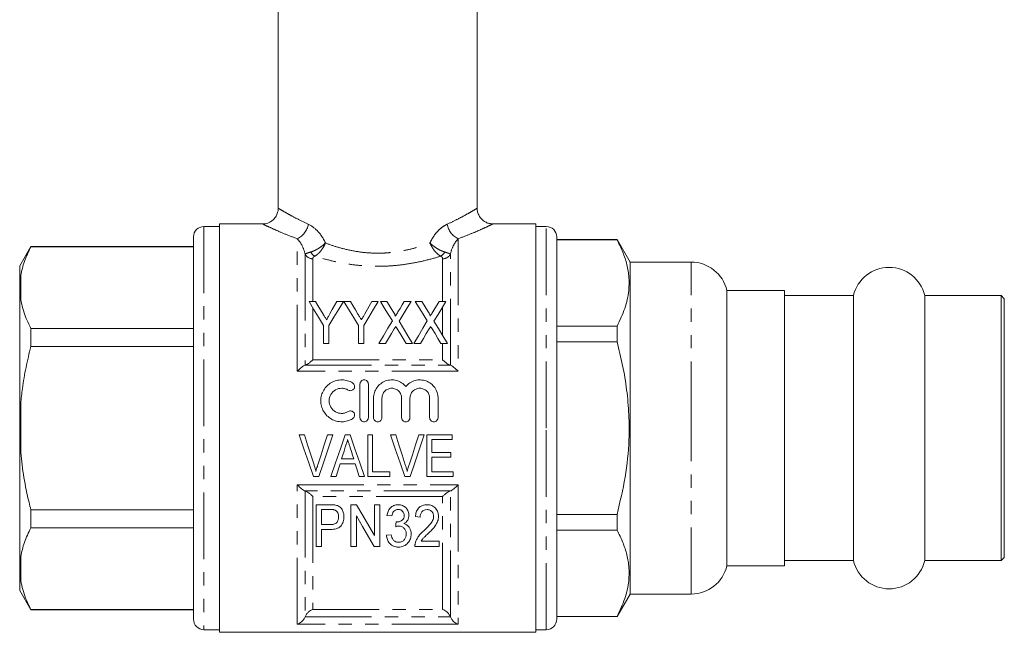
# Model space of a CAD drawing. Units: millimetres. Extents: x 156 to 251, y 91 to 278.
# Drawn here: x 157 to 251, y 161 to 220 of the extents above; entities that cross this region are included whole.
import ezdxf

# ---------------------------------------------------------------- set-up
doc = ezdxf.new("R2010")
doc.units = ezdxf.units.MM
doc.linetypes.add('PHANTOM', pattern=[12.7, 6.35, -1.27, 1.27, -1.27, 1.27, -1.27])

msp = doc.modelspace()

# ---------------------------------------------------------------- linework, layer by layer
at = {"color": 7, "linetype": 'Continuous', "lineweight": 15}
for p, q in [((181.484, 245.245), (181.484, 201.733)), ((200.484, 201.733), (200.484, 245.245)), ((175.884, 199.995), (174.384, 199.995)), ((180.005, 200.245), (175.884, 200.245)), ((175.884, 180.745), (175.884, 200.245)), ((206.084, 200.245), (201.964, 200.245)), ((206.084, 200.245), (206.084, 161.245)), ((207.084, 199.995), (206.084, 199.995)), ((173.384, 198.995), (173.384, 162.495)), ((208.084, 180.745), (208.084, 198.995)), ((213.843, 198.745), (208.084, 198.745)), ((208.084, 198.725), (213.843, 198.725)), ((215.084, 196.595), (213.843, 198.745)), ((213.843, 198.725), (213.843, 198.745)), ((157.852, 198.095), (156.784, 196.245)), ((173.384, 198.095), (157.852, 198.095)), ((157.852, 198.067), (157.852, 198.095)), ((173.384, 198.067), (157.852, 198.067)), ((220.927, 196.595), (215.084, 196.595)), ((215.084, 180.745), (215.084, 196.595)), ((156.784, 196.245), (156.784, 194.362)), ((156.784, 194.362), (156.784, 193.967)), ((156.784, 193.967), (156.884, 193.007)), ((156.784, 193.967), (156.784, 181.14)), ((229.834, 193.895), (224.334, 193.895)), ((224.334, 180.745), (224.334, 193.895)), ((229.834, 167.595), (229.834, 193.895)), ((185.036, 192.84), (184.419, 192.84)), ((187.702, 192.84), (187.085, 192.84)), ((188.37, 192.84), (187.753, 192.84)), ((190.418, 192.84), (189.751, 191.663)), ((191.035, 192.84), (190.418, 192.84)), ((191.863, 192.84), (191.24, 192.84)), ((194.163, 192.84), (193.523, 192.84)), ((195.197, 192.84), (194.573, 192.84)), ((197.496, 192.84), (196.856, 192.84)), ((236.427, 193.395), (229.834, 193.395)), ((236.427, 180.745), (236.427, 193.395)), ((250.534, 193.395), (243.242, 193.395)), ((243.242, 180.745), (243.242, 193.395)), ((250.834, 193.095), (250.534, 193.395)), ((250.534, 168.095), (250.534, 193.395)), ((250.834, 193.095), (250.834, 168.395)), ((157.852, 188.541), (157.852, 190.271)), ((157.852, 190.271), (173.384, 190.271)), ((185.804, 190.535), (185.804, 188.84)), ((186.317, 188.84), (186.317, 190.535)), ((189.137, 190.535), (189.137, 188.84)), ((189.65, 188.84), (189.65, 190.535)), ((213.843, 190.479), (208.084, 190.479)), ((213.843, 188.992), (213.843, 190.479)), ((173.384, 188.541), (157.852, 188.541)), ((185.804, 188.84), (186.317, 188.84)), ((189.137, 188.84), (189.65, 188.84)), ((191.086, 188.84), (191.726, 188.84)), ((193.694, 188.84), (194.317, 188.84)), ((194.419, 188.84), (195.06, 188.84)), ((197.027, 188.84), (197.65, 188.84)), ((208.084, 188.992), (213.843, 188.992)), ((189.288, 181.75), (189.288, 184.95)), ((190.088, 184.95), (190.088, 181.75)), ((190.588, 181.75), (190.588, 183.611)), ((191.388, 183.611), (191.388, 181.75)), ((193.266, 181.75), (193.266, 183.611)), ((194.066, 183.611), (194.066, 181.75)), ((195.944, 181.75), (195.944, 183.611)), ((196.744, 183.611), (196.744, 181.75)), ((156.784, 181.14), (156.784, 180.351)), ((175.884, 161.245), (175.884, 180.745)), ((208.084, 162.495), (208.084, 180.745)), ((215.084, 164.895), (215.084, 180.745)), ((224.334, 167.595), (224.334, 180.745)), ((236.427, 168.095), (236.427, 180.745)), ((243.242, 168.095), (243.242, 180.745)), ((156.784, 180.351), (156.884, 178.422)), ((156.784, 180.351), (156.784, 167.524)), ((183.982, 180.118), (183.478, 180.118)), ((186.692, 180.118), (186.188, 180.118)), ((188.353, 180.118), (187.869, 180.118)), ((190.495, 180.118), (190.034, 180.118)), ((190.034, 180.118), (190.034, 176.118)), ((190.495, 176.579), (190.495, 180.118)), ((192.7, 180.118), (192.196, 180.118)), ((195.41, 180.118), (194.906, 180.118)), ((198.085, 180.118), (195.675, 180.118)), ((195.675, 180.118), (195.675, 176.118)), ((196.136, 178.426), (196.136, 179.656)), ((196.136, 179.656), (198.085, 179.656)), ((198.085, 179.656), (198.085, 180.118)), ((188.687, 177.81), (187.535, 177.81)), ((197.982, 178.426), (196.136, 178.426)), ((196.136, 176.579), (196.136, 177.964)), ((196.136, 177.964), (197.982, 177.964)), ((197.982, 177.964), (197.982, 178.426)), ((187.392, 177.349), (188.829, 177.349)), ((184.854, 176.118), (185.369, 176.118)), ((186.515, 176.118), (187.008, 176.118)), ((189.213, 176.118), (189.706, 176.118)), ((190.034, 176.118), (192.136, 176.118)), ((192.136, 176.579), (190.495, 176.579)), ((192.136, 176.118), (192.136, 176.579)), ((193.572, 176.118), (194.087, 176.118)), ((195.675, 176.118), (198.188, 176.118)), ((198.188, 176.579), (196.136, 176.579)), ((198.188, 176.118), (198.188, 176.579)), ((186.413, 173.43), (185.095, 173.43)), ((185.095, 173.43), (185.095, 169.43)), ((188.97, 173.43), (188.429, 173.43)), ((188.429, 173.43), (188.429, 169.43)), ((190.685, 173.43), (190.685, 170.477)), ((191.198, 173.43), (190.685, 173.43)), ((191.198, 169.43), (191.198, 173.43)), ((157.852, 171.22), (157.852, 172.95)), ((157.852, 172.95), (173.384, 172.95)), ((185.608, 172.968), (186.457, 172.968)), ((185.608, 171.532), (185.608, 172.968)), ((188.941, 169.43), (188.941, 172.383)), ((191.864, 172.404), (192.326, 172.353)), ((194.582, 172.302), (195.044, 172.25)), ((213.843, 172.499), (208.084, 172.499)), ((213.843, 171.012), (213.843, 172.499)), ((173.384, 171.22), (157.852, 171.22)), ((186.466, 171.532), (185.608, 171.532)), ((185.608, 171.071), (186.484, 171.071)), ((185.608, 169.43), (185.608, 171.071)), ((192.275, 170.558), (191.813, 170.507)), ((208.084, 171.012), (213.843, 171.012)), ((185.095, 169.43), (185.608, 169.43)), ((188.429, 169.43), (188.941, 169.43)), ((190.656, 169.43), (191.198, 169.43)), ((194.531, 169.43), (196.839, 169.43)), ((196.839, 169.943), (195.127, 169.943)), ((196.839, 169.43), (196.839, 169.943)), ((250.534, 168.095), (250.834, 168.395)), ((156.784, 167.524), (156.784, 167.129)), ((224.334, 167.595), (229.834, 167.595)), ((229.834, 168.095), (236.427, 168.095)), ((243.242, 168.095), (250.534, 168.095)), ((156.784, 167.129), (156.884, 166.16)), ((156.784, 167.129), (156.784, 165.245)), ((156.784, 165.245), (157.852, 163.395)), ((213.843, 162.745), (215.084, 164.895)), ((215.084, 164.895), (220.927, 164.895)), ((157.852, 163.424), (173.384, 163.424)), ((157.852, 163.395), (157.852, 163.424)), ((157.852, 163.395), (173.384, 163.395)), ((213.843, 162.766), (208.084, 162.766)), ((208.084, 162.745), (213.843, 162.745)), ((213.843, 162.745), (213.843, 162.766)), ((174.384, 161.495), (175.884, 161.495)), ((175.884, 161.245), (206.084, 161.245)), ((206.084, 161.495), (207.084, 161.495))]:
    msp.add_line(p, q, dxfattribs=at)
at = {"color": 8, "linetype": 'PHANTOM', "lineweight": 0}
for p, q in [((174.384, 199.995), (174.384, 161.495)), ((207.084, 180.745), (207.084, 199.995)), ((183.301, 186.171), (183.301, 198.824)), ((198.668, 198.824), (198.668, 186.171)), ((184.043, 197.357), (184.043, 186.746)), ((184.784, 196.919), (184.784, 192.84)), ((197.184, 192.84), (197.184, 196.919)), ((197.926, 186.746), (197.926, 197.357)), ((220.927, 180.745), (220.927, 196.595)), ((156.884, 195.331), (156.884, 193.007)), ((184.784, 192.232), (184.784, 187.264)), ((197.184, 189.599), (197.184, 192.327)), ((197.184, 187.264), (197.184, 188.84)), ((184.784, 187.264), (197.184, 187.264)), ((184.049, 186.747), (197.92, 186.747)), ((198.668, 186.171), (183.301, 186.171)), ((156.884, 183.069), (156.884, 178.422)), ((207.084, 161.495), (207.084, 180.745)), ((220.927, 164.895), (220.927, 180.745)), ((183.301, 175.32), (198.668, 175.32)), ((183.301, 162.016), (183.301, 175.32)), ((198.668, 175.32), (198.668, 162.016)), ((184.043, 174.745), (184.043, 162.718)), ((197.92, 174.744), (184.049, 174.744)), ((197.184, 174.227), (184.784, 174.227)), ((184.784, 174.227), (184.784, 163.432)), ((197.184, 163.432), (197.184, 174.227)), ((197.926, 162.718), (197.926, 174.745)), ((156.884, 168.484), (156.884, 166.16)), ((184.049, 162.734), (197.92, 162.734)), ((184.784, 163.432), (197.184, 163.432)), ((198.668, 162.016), (183.301, 162.016))]:
    msp.add_line(p, q, dxfattribs=at)
at = {"color": 7, "linetype": 'Continuous', "lineweight": 15, "flags": 128}
for points in [[(184.419, 192.84), (184.863, 192.101), (185.325, 191.332), (185.804, 190.535)], [(185.758, 191.639), (185.513, 192.048), (185.272, 192.448), (185.036, 192.84)], [(186.317, 190.535), (186.796, 191.332), (187.258, 192.101), (187.702, 192.84)], [(187.085, 192.84), (186.867, 192.456), (186.645, 192.063), (186.418, 191.663)], [(187.753, 192.84), (188.197, 192.101), (188.659, 191.332), (189.137, 190.535)], [(189.092, 191.639), (188.846, 192.048), (188.605, 192.448), (188.37, 192.84)], [(189.65, 190.535), (190.129, 191.332), (190.591, 192.101), (191.035, 192.84)], [(191.24, 192.84), (191.609, 192.238), (191.991, 191.615), (192.385, 190.973)], [(192.5, 191.801), (192.283, 192.154), (192.071, 192.5), (191.863, 192.84)], [(193.523, 192.84), (193.323, 192.511), (193.119, 192.176), (192.911, 191.835)], [(193.017, 190.958), (193.411, 191.606), (193.794, 192.233), (194.163, 192.84)], [(194.573, 192.84), (194.943, 192.238), (195.325, 191.615), (195.718, 190.973)], [(195.833, 191.801), (195.617, 192.154), (195.405, 192.5), (195.197, 192.84)], [(196.856, 192.84), (196.656, 192.511), (196.452, 192.176), (196.244, 191.835)], [(196.351, 190.958), (196.745, 191.606), (197.127, 192.233), (197.496, 192.84)], [(192.385, 190.973), (191.963, 190.28), (191.53, 189.569), (191.086, 188.84)], [(194.317, 188.84), (193.873, 189.564), (193.439, 190.27), (193.017, 190.958)], [(195.718, 190.973), (195.297, 190.28), (194.863, 189.569), (194.419, 188.84)], [(197.65, 188.84), (197.206, 189.564), (196.773, 190.27), (196.351, 190.958)], [(191.726, 188.84), (192.011, 189.307), (192.292, 189.768), (192.569, 190.221)], [(192.844, 190.224), (193.123, 189.77), (193.406, 189.308), (193.694, 188.84)], [(195.06, 188.84), (195.345, 189.307), (195.625, 189.768), (195.902, 190.221)], [(196.178, 190.224), (196.456, 189.77), (196.739, 189.308), (197.027, 188.84)], [(183.478, 180.118), (183.941, 178.773), (184.4, 177.437), (184.854, 176.118)], [(184.9, 177.251), (184.596, 178.201), (184.29, 179.158), (183.982, 180.118)], [(186.188, 180.118), (185.88, 179.158), (185.573, 178.201), (185.269, 177.251)], [(185.369, 176.118), (185.806, 177.437), (186.247, 178.773), (186.692, 180.118)], [(187.869, 180.118), (187.414, 178.773), (186.962, 177.437), (186.515, 176.118)], [(189.706, 176.118), (189.26, 177.437), (188.808, 178.773), (188.353, 180.118)], [(192.196, 180.118), (192.659, 178.773), (193.118, 177.437), (193.572, 176.118)], [(193.618, 177.251), (193.314, 178.201), (193.008, 179.158), (192.7, 180.118)], [(194.906, 180.118), (194.598, 179.158), (194.291, 178.201), (193.986, 177.251)], [(194.087, 176.118), (194.524, 177.437), (194.965, 178.773), (195.41, 180.118)], [(187.535, 177.81), (187.65, 178.179), (187.766, 178.55), (187.881, 178.921)], [(188.362, 178.851), (188.471, 178.503), (188.579, 178.156), (188.687, 177.81)], [(187.008, 176.118), (187.135, 176.526), (187.263, 176.937), (187.392, 177.349)], [(188.829, 177.349), (188.958, 176.937), (189.086, 176.526), (189.213, 176.118)], [(190.685, 170.477), (190.133, 171.428), (189.56, 172.414), (188.97, 173.43)], [(188.941, 172.383), (189.535, 171.36), (190.108, 170.374), (190.656, 169.43)], [(192.75, 171.789), (192.725, 171.557), (192.701, 171.327)]]:
    msp.add_lwpolyline(points, dxfattribs=at)
at = {"color": 7, "linetype": 'Continuous', "lineweight": 15}
for centre, radius, start, end in [((174.384, 198.995), 1, 90, 180), ((207.084, 198.995), 1, 0, 90), ((220.927, 193.095), 3.5, 13.21298, 90), ((239.834, 192.595), 3.5, 13.21298, 166.78702), ((220.927, 168.395), 3.5, 270, 346.78702), ((239.834, 168.895), 3.5, 193.21298, 346.78702), ((174.384, 162.495), 1, 180, 270), ((207.084, 162.495), 1, 270, 0)]:
    msp.add_arc(centre, radius, start, end, dxfattribs=at)
at = {"color": 8, "linetype": 'PHANTOM', "lineweight": 0}
for centre, radius, start, end in [((182.515, 200.506), 1.857, 295.04647, 350.96385), ((199.454, 200.506), 1.857, 189.03615, 244.95353), ((185.417, 198.012), 0.954, 208.36382, 242.3791), ((196.552, 198.012), 0.954, 297.6209, 331.63618), ((184.76, 197.725), 0.806, 207.22585, 271.74159), ((197.209, 197.725), 0.806, 268.25841, 332.77415)]:
    msp.add_arc(centre, radius, start, end, dxfattribs=at)
at = {"color": 7, "linetype": 'Continuous', "lineweight": 15}
for points, knots in [([(181.48, 201.731), (181.481, 201.717), (181.493, 201.581), (181.433, 201.318), (181.287, 200.966), (181.052, 200.671), (180.774, 200.455), (180.489, 200.324), (180.232, 200.256), (180.071, 200.251), (180.004, 200.249)], [0, 0, 0, 0, 0.01766, 0.177107, 0.340506, 0.509679, 0.658643, 0.792455, 0.913187, 1, 1, 1, 1]), ([(201.965, 200.247), (201.857, 200.254), (201.637, 200.27), (201.316, 200.389), (201.015, 200.581), (200.758, 200.854), (200.578, 201.186), (200.489, 201.49), (200.493, 201.674), (200.494, 201.733)], [0, 0, 0, 0, 0.139602, 0.283849, 0.437388, 0.598634, 0.762345, 0.923959, 1, 1, 1, 1]), ([(213.843, 198.725), (214.037, 198.334), (214.424, 197.551), (214.813, 196.347), (215.014, 195.122), (214.993, 193.723), (214.652, 192.163), (214.114, 191.042), (213.843, 190.479)], [0, 0, 0, 0, 0.144834, 0.289628, 0.437839, 0.586036, 0.791817, 1, 1, 1, 1]), ([(157.852, 198.067), (157.627, 197.602), (157.19, 196.7), (156.984, 195.778), (156.884, 195.331)], [0, 0, 0, 0, 0.514856, 1, 1, 1, 1]), ([(156.884, 195.331), (156.853, 195.121), (156.804, 194.798), (156.789, 194.475), (156.784, 194.362)], [0, 0, 0, 0, 0.6501391, 1, 1, 1, 1]), ([(156.884, 193.007), (157.014, 192.455), (157.23, 191.533), (157.674, 190.633), (157.852, 190.271)], [0, 0, 0, 0, 0.598668, 1, 1, 1, 1]), ([(186.091, 191.085), (186.043, 191.165), (185.995, 191.244), (185.947, 191.324), (185.916, 191.376), (185.884, 191.429), (185.853, 191.482), (185.821, 191.534), (185.79, 191.587), (185.758, 191.639)], [0, 0, 0, 0, 0.0003229451, 0.0003229451, 0.0003229451, 0.0005382221, 0.0005382221, 0.0005382221, 0.0007535194, 0.0007535194, 0.0007535194, 0.0007535194]), ([(186.418, 191.663), (186.372, 191.581), (186.326, 191.5), (186.28, 191.418), (186.249, 191.362), (186.217, 191.307), (186.186, 191.252), (186.155, 191.196), (186.122, 191.141), (186.091, 191.085)], [0, 0, 0, 0, 0.0003319469, 0.0003319469, 0.0003319469, 0.0005549404, 0.0005549404, 0.0005549404, 0.0007779655, 0.0007779655, 0.0007779655, 0.0007779655]), ([(189.424, 191.085), (189.377, 191.165), (189.329, 191.244), (189.281, 191.324), (189.249, 191.376), (189.218, 191.429), (189.186, 191.482), (189.155, 191.534), (189.123, 191.587), (189.092, 191.639)], [0, 0, 0, 0, 0.0003229451, 0.0003229451, 0.0003229451, 0.0005382221, 0.0005382221, 0.0005382221, 0.0007535194, 0.0007535194, 0.0007535194, 0.0007535194]), ([(189.751, 191.663), (189.705, 191.581), (189.659, 191.5), (189.613, 191.418), (189.582, 191.362), (189.551, 191.307), (189.519, 191.252), (189.488, 191.196), (189.456, 191.141), (189.424, 191.085)], [0, 0, 0, 0, 0.0003319469, 0.0003319469, 0.0003319469, 0.0005549404, 0.0005549404, 0.0005549404, 0.0007779655, 0.0007779655, 0.0007779655, 0.0007779655]), ([(192.663, 191.429), (192.674, 191.461), (192.661, 191.495), (192.635, 191.559), (192.62, 191.59), (192.572, 191.682), (192.536, 191.742), (192.5, 191.801)], [0, 0, 0, 0, 0.25, 0.25, 0.5, 0.5, 1, 1, 1, 1]), ([(192.911, 191.835), (192.876, 191.778), (192.841, 191.721), (192.806, 191.663), (192.782, 191.624), (192.758, 191.585), (192.734, 191.546), (192.71, 191.507), (192.687, 191.468), (192.663, 191.429)], [0, 0, 0, 0, 0.0002378925, 0.0002378925, 0.0002378925, 0.0003990361, 0.0003990361, 0.0003990361, 0.0005601883, 0.0005601883, 0.0005601883, 0.0005601883]), ([(195.996, 191.429), (196.008, 191.461), (195.994, 191.495), (195.969, 191.559), (195.954, 191.59), (195.905, 191.682), (195.869, 191.742), (195.833, 191.801)], [0, 0, 0, 0, 0.25, 0.25, 0.5, 0.5, 1, 1, 1, 1]), ([(196.244, 191.835), (196.209, 191.778), (196.174, 191.721), (196.139, 191.663), (196.116, 191.624), (196.092, 191.585), (196.068, 191.546), (196.044, 191.507), (196.02, 191.468), (195.996, 191.429)], [0, 0, 0, 0, 0.0002378925, 0.0002378925, 0.0002378925, 0.0003990361, 0.0003990361, 0.0003990361, 0.0005601883, 0.0005601883, 0.0005601883, 0.0005601883]), ([(192.569, 190.221), (192.589, 190.255), (192.609, 190.289), (192.63, 190.322), (192.642, 190.343), (192.655, 190.364), (192.668, 190.385), (192.681, 190.406), (192.694, 190.427), (192.706, 190.448)], [0, 0, 0, 0, 0.0001326815, 0.0001326815, 0.0001326815, 0.0002157625, 0.0002157625, 0.0002157625, 0.000298845, 0.000298845, 0.000298845, 0.000298845]), ([(192.706, 190.448), (192.727, 190.415), (192.748, 190.382), (192.768, 190.349), (192.781, 190.328), (192.794, 190.308), (192.806, 190.287), (192.819, 190.266), (192.832, 190.245), (192.844, 190.224)], [0, 0, 0, 0, 0.0001313179, 0.0001313179, 0.0001313179, 0.0002134283, 0.0002134283, 0.0002134283, 0.0002955409, 0.0002955409, 0.0002955409, 0.0002955409]), ([(195.902, 190.221), (195.922, 190.255), (195.943, 190.289), (195.963, 190.322), (195.976, 190.343), (195.988, 190.364), (196.001, 190.385), (196.014, 190.406), (196.027, 190.427), (196.04, 190.448)], [0, 0, 0, 0, 0.0001326815, 0.0001326815, 0.0001326815, 0.0002157625, 0.0002157625, 0.0002157625, 0.000298845, 0.000298845, 0.000298845, 0.000298845]), ([(196.04, 190.448), (196.06, 190.415), (196.081, 190.382), (196.101, 190.349), (196.114, 190.328), (196.127, 190.308), (196.14, 190.287), (196.152, 190.266), (196.165, 190.245), (196.178, 190.224)], [0, 0, 0, 0, 0.0001313179, 0.0001313179, 0.0001313179, 0.0002134283, 0.0002134283, 0.0002134283, 0.0002955409, 0.0002955409, 0.0002955409, 0.0002955409]), ([(157.852, 188.541), (157.691, 187.877), (157.367, 186.548), (157.052, 184.718), (156.933, 183.553), (156.884, 183.069)], [0, 0, 0, 0, 0.368383, 0.737986, 1, 1, 1, 1]), ([(213.843, 188.992), (214.031, 188.234), (214.406, 186.72), (214.791, 184.392), (215.002, 182.025), (215.009, 179.231), (214.686, 176.028), (214.125, 173.68), (213.843, 172.499)], [0, 0, 0, 0, 0.140178, 0.28032, 0.423517, 0.566699, 0.781946, 1, 1, 1, 1]), ([(184.049, 186.747), (184.085, 186.753), (184.134, 186.774), (184.245, 186.836), (184.307, 186.876), (184.437, 186.971), (184.505, 187.023), (184.643, 187.137), (184.714, 187.199), (184.784, 187.264)], [0, 0, 0, 0, 0.25, 0.25, 0.5, 0.5, 0.75, 0.75, 1, 1, 1, 1]), ([(197.92, 186.747), (197.883, 186.753), (197.834, 186.774), (197.723, 186.836), (197.662, 186.876), (197.531, 186.971), (197.464, 187.023), (197.326, 187.137), (197.255, 187.199), (197.184, 187.264)], [0, 0, 0, 0, 0.25, 0.25, 0.5, 0.5, 0.75, 0.75, 1, 1, 1, 1]), ([(183.301, 186.171), (183.443, 186.31), (183.587, 186.441), (183.783, 186.597), (183.846, 186.643), (183.958, 186.713), (184.007, 186.738), (184.043, 186.746)], [0, 0, 0, 0, 0.5, 0.5, 0.75, 0.75, 1, 1, 1, 1]), ([(198.668, 186.171), (198.526, 186.31), (198.382, 186.441), (198.185, 186.597), (198.123, 186.643), (198.011, 186.713), (197.962, 186.738), (197.926, 186.746)], [0, 0, 0, 0, 0.5, 0.5, 0.75, 0.75, 1, 1, 1, 1]), ([(188.588, 181.643), (188.435, 181.55), (188.274, 181.479), (187.933, 181.38), (187.755, 181.353), (187.402, 181.348), (187.222, 181.369), (186.88, 181.456), (186.713, 181.523), (186.405, 181.698), (186.264, 181.805), (186.01, 182.057), (185.903, 182.197), (185.726, 182.503), (185.658, 182.669), (185.568, 183.008), (185.545, 183.186), (185.547, 183.537), (185.571, 183.712), (185.665, 184.051), (185.733, 184.211), (185.911, 184.514), (186.019, 184.653), (186.268, 184.898), (186.411, 185.006), (186.717, 185.178), (186.883, 185.245), (187.226, 185.332), (187.402, 185.353), (187.76, 185.347), (187.934, 185.32), (188.274, 185.221), (188.438, 185.149), (188.588, 185.058)], [0, 0, 0, 0, 0.0625, 0.0625, 0.125, 0.125, 0.1875, 0.1875, 0.25, 0.25, 0.3125, 0.3125, 0.375, 0.375, 0.4375, 0.4375, 0.5, 0.5, 0.5625, 0.5625, 0.625, 0.625, 0.6875, 0.6875, 0.75, 0.75, 0.8125, 0.8125, 0.875, 0.875, 0.9375, 0.9375, 1, 1, 1, 1]), ([(189.288, 184.95), (189.288, 185.053), (189.33, 185.157), (189.476, 185.305), (189.581, 185.35), (189.794, 185.35), (189.899, 185.306), (190.045, 185.157), (190.088, 185.055), (190.088, 184.95)], [0, 0, 0, 0, 0.25, 0.25, 0.5, 0.5, 0.75, 0.75, 1, 1, 1, 1]), ([(190.588, 183.611), (190.588, 183.787), (190.615, 183.965), (190.721, 184.301), (190.799, 184.461), (191.002, 184.751), (191.123, 184.879), (191.406, 185.097), (191.561, 185.183), (191.898, 185.306), (192.074, 185.341), (192.432, 185.356), (192.612, 185.336), (192.956, 185.242), (193.121, 185.168), (193.419, 184.976), (193.554, 184.856), (193.666, 184.721)], [0, 0, 0, 0, 0.125, 0.125, 0.25, 0.25, 0.375, 0.375, 0.5, 0.5, 0.625, 0.625, 0.75, 0.75, 0.875, 0.875, 1, 1, 1, 1]), ([(193.666, 184.721), (193.778, 184.856), (193.913, 184.976), (194.21, 185.168), (194.374, 185.242), (194.719, 185.336), (194.897, 185.356), (195.257, 185.341), (195.431, 185.307), (195.769, 185.184), (195.924, 185.098), (196.207, 184.88), (196.329, 184.752), (196.633, 184.317), (196.744, 183.968), (196.744, 183.611)], [0, 0, 0, 0, 0.125, 0.125, 0.25, 0.25, 0.375, 0.375, 0.5, 0.5, 0.625, 0.625, 0.75, 0.75, 1, 1, 1, 1]), ([(188.171, 184.375), (188.08, 184.43), (187.983, 184.473), (187.78, 184.532), (187.673, 184.548), (187.355, 184.554), (187.141, 184.499), (186.771, 184.291), (186.617, 184.138), (186.404, 183.775), (186.347, 183.564), (186.346, 183.143), (186.401, 182.933), (186.614, 182.565), (186.771, 182.41), (187.047, 182.254), (187.147, 182.213), (187.353, 182.161), (187.458, 182.149), (187.673, 182.152), (187.778, 182.168), (187.982, 182.227), (188.081, 182.271), (188.171, 182.326)], [0, 0, 0, 0, 0.0625, 0.0625, 0.125, 0.125, 0.25, 0.25, 0.375, 0.375, 0.5, 0.5, 0.625, 0.625, 0.75, 0.75, 0.8125, 0.8125, 0.875, 0.875, 0.9375, 0.9375, 1, 1, 1, 1]), ([(188.588, 185.058), (188.677, 185.003), (188.743, 184.913), (188.793, 184.711), (188.776, 184.6), (188.67, 184.422), (188.579, 184.354), (188.374, 184.302), (188.261, 184.32), (188.171, 184.375)], [0, 0, 0, 0, 0.25, 0.25, 0.5, 0.5, 0.75, 0.75, 1, 1, 1, 1]), ([(193.266, 183.611), (193.266, 183.735), (193.242, 183.856), (193.148, 184.082), (193.079, 184.186), (192.907, 184.36), (192.802, 184.43), (192.575, 184.525), (192.451, 184.55), (192.204, 184.55), (192.08, 184.525), (191.852, 184.43), (191.748, 184.361), (191.573, 184.185), (191.505, 184.082), (191.412, 183.855), (191.388, 183.733), (191.388, 183.611)], [0, 0, 0, 0, 0.125, 0.125, 0.25, 0.25, 0.375, 0.375, 0.5, 0.5, 0.625, 0.625, 0.75, 0.75, 0.875, 0.875, 1, 1, 1, 1]), ([(195.944, 183.611), (195.944, 183.735), (195.92, 183.856), (195.827, 184.082), (195.757, 184.186), (195.585, 184.36), (195.48, 184.43), (195.253, 184.525), (195.129, 184.55), (194.882, 184.55), (194.758, 184.525), (194.53, 184.43), (194.426, 184.361), (194.252, 184.185), (194.183, 184.082), (194.09, 183.855), (194.066, 183.733), (194.066, 183.611)], [0, 0, 0, 0, 0.125, 0.125, 0.25, 0.25, 0.375, 0.375, 0.5, 0.5, 0.625, 0.625, 0.75, 0.75, 0.875, 0.875, 1, 1, 1, 1]), ([(156.884, 183.069), (156.853, 182.651), (156.804, 182.009), (156.789, 181.365), (156.784, 181.14)], [0, 0, 0, 0, 0.650139, 1, 1, 1, 1]), ([(188.171, 182.326), (188.26, 182.38), (188.372, 182.398), (188.575, 182.348), (188.666, 182.283), (188.776, 182.102), (188.793, 181.991), (188.744, 181.789), (188.678, 181.698), (188.588, 181.643)], [0, 0, 0, 0, 0.25, 0.25, 0.5, 0.5, 0.75, 0.75, 1, 1, 1, 1]), ([(190.088, 181.75), (190.088, 181.645), (190.044, 181.541), (189.897, 181.393), (189.792, 181.35), (189.583, 181.35), (189.479, 181.393), (189.33, 181.542), (189.288, 181.646), (189.288, 181.75)], [0, 0, 0, 0, 0.25, 0.25, 0.5, 0.5, 0.75, 0.75, 1, 1, 1, 1]), ([(191.388, 181.75), (191.388, 181.645), (191.344, 181.541), (191.197, 181.393), (191.092, 181.35), (190.883, 181.35), (190.779, 181.393), (190.63, 181.542), (190.588, 181.646), (190.588, 181.75)], [0, 0, 0, 0, 0.25, 0.25, 0.5, 0.5, 0.75, 0.75, 1, 1, 1, 1]), ([(194.066, 181.75), (194.066, 181.645), (194.023, 181.541), (193.875, 181.393), (193.77, 181.35), (193.562, 181.35), (193.458, 181.393), (193.308, 181.542), (193.266, 181.646), (193.266, 181.75)], [0, 0, 0, 0, 0.25, 0.25, 0.5, 0.5, 0.75, 0.75, 1, 1, 1, 1]), ([(196.744, 181.75), (196.744, 181.645), (196.701, 181.541), (196.553, 181.393), (196.449, 181.35), (196.24, 181.35), (196.136, 181.393), (195.987, 181.542), (195.944, 181.646), (195.944, 181.75)], [0, 0, 0, 0, 0.25, 0.25, 0.5, 0.5, 0.75, 0.75, 1, 1, 1, 1]), ([(187.881, 178.921), (187.92, 179.043), (187.958, 179.166), (187.996, 179.288), (188.015, 179.349), (188.034, 179.411), (188.054, 179.472), (188.073, 179.534), (188.092, 179.595), (188.111, 179.656)], [0, 0, 0, 0, 0.0003861615, 0.0003861615, 0.0003861615, 0.0005792937, 0.0005792937, 0.0005792937, 0.0007724416, 0.0007724416, 0.0007724416, 0.0007724416]), ([(188.111, 179.656), (188.132, 179.589), (188.153, 179.522), (188.173, 179.455), (188.204, 179.354), (188.236, 179.253), (188.268, 179.153), (188.299, 179.052), (188.33, 178.951), (188.362, 178.851)], [0, 0, 0, 0, 0.0002114463, 0.0002114463, 0.0002114463, 0.0005286883, 0.0005286883, 0.0005286883, 0.0008460014, 0.0008460014, 0.0008460014, 0.0008460014]), ([(156.884, 178.422), (156.973, 177.623), (157.151, 176.021), (157.535, 174.204), (157.793, 173.185), (157.852, 172.95)], [0, 0, 0, 0, 0.433155, 0.868907, 1, 1, 1, 1]), ([(185.085, 176.605), (185.058, 176.713), (185.03, 176.821), (184.998, 176.929), (184.983, 176.983), (184.967, 177.036), (184.95, 177.09), (184.934, 177.144), (184.917, 177.197), (184.9, 177.251)], [0, 0, 0, 0, 0.0003418743, 0.0003418743, 0.0003418743, 0.0005130009, 0.0005130009, 0.0005130009, 0.0006841619, 0.0006841619, 0.0006841619, 0.0006841619]), ([(185.269, 177.251), (185.252, 177.197), (185.235, 177.144), (185.218, 177.09), (185.193, 177.01), (185.17, 176.929), (185.148, 176.848), (185.126, 176.767), (185.106, 176.686), (185.085, 176.605)], [0, 0, 0, 0, 0.0001708208, 0.0001708208, 0.0001708208, 0.0004272212, 0.0004272212, 0.0004272212, 0.0006838688, 0.0006838688, 0.0006838688, 0.0006838688]), ([(193.803, 176.605), (193.776, 176.713), (193.748, 176.821), (193.716, 176.929), (193.701, 176.983), (193.685, 177.036), (193.668, 177.09), (193.651, 177.144), (193.635, 177.197), (193.618, 177.251)], [0, 0, 0, 0, 0.0003418743, 0.0003418743, 0.0003418743, 0.0005130009, 0.0005130009, 0.0005130009, 0.0006841619, 0.0006841619, 0.0006841619, 0.0006841619]), ([(193.986, 177.251), (193.97, 177.197), (193.953, 177.144), (193.936, 177.09), (193.911, 177.01), (193.888, 176.929), (193.866, 176.848), (193.844, 176.767), (193.823, 176.686), (193.803, 176.605)], [0, 0, 0, 0, 0.0001708208, 0.0001708208, 0.0001708208, 0.0004272212, 0.0004272212, 0.0004272212, 0.0006838688, 0.0006838688, 0.0006838688, 0.0006838688]), ([(183.301, 175.32), (183.443, 175.181), (183.587, 175.05), (183.783, 174.894), (183.846, 174.848), (183.958, 174.778), (184.007, 174.753), (184.043, 174.745)], [0, 0, 0, 0, 0.5, 0.5, 0.75, 0.75, 1, 1, 1, 1]), ([(198.668, 175.32), (198.526, 175.181), (198.382, 175.05), (198.185, 174.894), (198.123, 174.848), (198.011, 174.778), (197.962, 174.753), (197.926, 174.745)], [0, 0, 0, 0, 0.5, 0.5, 0.75, 0.75, 1, 1, 1, 1]), ([(184.049, 174.744), (184.085, 174.738), (184.134, 174.717), (184.245, 174.655), (184.307, 174.615), (184.437, 174.52), (184.505, 174.468), (184.643, 174.354), (184.714, 174.292), (184.784, 174.227)], [0, 0, 0, 0, 0.25, 0.25, 0.5, 0.5, 0.75, 0.75, 1, 1, 1, 1]), ([(197.92, 174.744), (197.883, 174.738), (197.834, 174.717), (197.723, 174.655), (197.662, 174.615), (197.531, 174.52), (197.464, 174.468), (197.326, 174.354), (197.255, 174.292), (197.184, 174.227)], [0, 0, 0, 0, 0.25, 0.25, 0.5, 0.5, 0.75, 0.75, 1, 1, 1, 1]), ([(186.945, 173.392), (186.901, 173.4), (186.857, 173.408), (186.813, 173.413), (186.769, 173.417), (186.724, 173.42), (186.68, 173.423), (186.591, 173.428), (186.502, 173.429), (186.413, 173.43)], [0, 0, 0, 0, 0.0001335474, 0.0001335474, 0.0001335474, 0.0002670287, 0.0002670287, 0.0002670287, 0.0005335145, 0.0005335145, 0.0005335145, 0.0005335145]), ([(187.762, 172.28), (187.76, 172.34), (187.759, 172.4), (187.745, 172.518), (187.734, 172.577), (187.689, 172.751), (187.642, 172.867), (187.513, 173.081), (187.426, 173.178), (187.261, 173.286), (187.201, 173.315), (187.077, 173.362), (187.011, 173.378), (186.945, 173.392)], [0, 0, 0, 0, 0.125, 0.125, 0.25, 0.25, 0.5, 0.5, 0.75, 0.75, 0.875, 0.875, 1, 1, 1, 1]), ([(192.93, 173.43), (192.859, 173.429), (192.787, 173.424), (192.648, 173.398), (192.579, 173.378), (192.45, 173.323), (192.389, 173.29), (192.277, 173.209), (192.225, 173.163), (192.087, 173.013), (192.018, 172.897), (191.917, 172.657), (191.887, 172.53), (191.864, 172.404)], [0, 0, 0, 0, 0.125, 0.125, 0.25, 0.25, 0.375, 0.375, 0.5, 0.5, 0.75, 0.75, 1, 1, 1, 1]), ([(193.967, 172.413), (193.965, 172.476), (193.962, 172.54), (193.939, 172.665), (193.922, 172.726), (193.851, 172.909), (193.783, 173.024), (193.593, 173.219), (193.475, 173.295), (193.281, 173.376), (193.214, 173.397), (193.074, 173.423), (193.002, 173.427), (192.93, 173.43)], [0, 0, 0, 0, 0.125, 0.125, 0.25, 0.25, 0.5, 0.5, 0.75, 0.75, 0.875, 0.875, 1, 1, 1, 1]), ([(195.707, 173.43), (195.629, 173.428), (195.551, 173.424), (195.398, 173.399), (195.322, 173.38), (195.176, 173.324), (195.109, 173.288), (194.983, 173.202), (194.926, 173.15), (194.827, 173.039), (194.785, 172.978), (194.715, 172.851), (194.687, 172.785), (194.641, 172.65), (194.623, 172.58), (194.597, 172.441), (194.589, 172.371), (194.582, 172.302)], [0, 0, 0, 0, 0.125, 0.125, 0.25, 0.25, 0.375, 0.375, 0.5, 0.5, 0.625, 0.625, 0.75, 0.75, 0.875, 0.875, 1, 1, 1, 1]), ([(196.788, 172.326), (196.786, 172.394), (196.783, 172.462), (196.762, 172.596), (196.747, 172.663), (196.68, 172.86), (196.609, 172.985), (196.465, 173.149), (196.411, 173.199), (196.291, 173.285), (196.225, 173.322), (196.085, 173.378), (196.012, 173.398), (195.861, 173.424), (195.784, 173.428), (195.707, 173.43)], [0, 0, 0, 0, 0.125, 0.125, 0.25, 0.25, 0.5, 0.5, 0.625, 0.625, 0.75, 0.75, 0.875, 0.875, 1, 1, 1, 1]), ([(186.457, 172.968), (186.526, 172.968), (186.595, 172.967), (186.698, 172.961), (186.732, 172.958), (186.8, 172.949), (186.834, 172.941), (186.867, 172.933)], [0, 0, 0, 0, 0.5, 0.5, 0.75, 0.75, 1, 1, 1, 1]), ([(187.249, 172.264), (187.248, 172.166), (187.24, 172.07), (187.183, 171.885), (187.138, 171.794), (187.031, 171.683), (186.99, 171.652), (186.896, 171.602), (186.845, 171.584), (186.74, 171.556), (186.686, 171.546), (186.576, 171.535), (186.521, 171.533), (186.466, 171.532)], [0, 0, 0, 0, 0.25, 0.25, 0.5, 0.5, 0.625, 0.625, 0.75, 0.75, 0.875, 0.875, 1, 1, 1, 1]), ([(186.484, 171.071), (186.574, 171.073), (186.664, 171.075), (186.841, 171.094), (186.929, 171.11), (187.101, 171.158), (187.183, 171.189), (187.335, 171.274), (187.402, 171.327), (187.511, 171.45), (187.556, 171.518), (187.635, 171.659), (187.667, 171.732), (187.716, 171.884), (187.733, 171.962), (187.757, 172.12), (187.761, 172.2), (187.762, 172.28)], [0, 0, 0, 0, 0.125, 0.125, 0.25, 0.25, 0.375, 0.375, 0.5, 0.5, 0.625, 0.625, 0.75, 0.75, 0.875, 0.875, 1, 1, 1, 1]), ([(186.867, 172.933), (186.901, 172.92), (186.935, 172.906), (186.995, 172.868), (187.023, 172.845), (187.099, 172.771), (187.137, 172.713), (187.198, 172.591), (187.217, 172.527), (187.244, 172.397), (187.247, 172.33), (187.249, 172.264)], [0, 0, 0, 0, 0.125, 0.125, 0.25, 0.25, 0.5, 0.5, 0.75, 0.75, 1, 1, 1, 1]), ([(192.326, 172.353), (192.339, 172.428), (192.354, 172.502), (192.409, 172.646), (192.446, 172.716), (192.552, 172.836), (192.618, 172.887), (192.735, 172.937), (192.775, 172.949), (192.858, 172.965), (192.902, 172.967), (192.945, 172.968)], [0, 0, 0, 0, 0.25, 0.25, 0.5, 0.5, 0.75, 0.75, 0.875, 0.875, 1, 1, 1, 1]), ([(193.505, 172.396), (193.504, 172.315), (193.495, 172.234), (193.437, 172.081), (193.389, 172.009), (193.254, 171.899), (193.174, 171.856), (193.047, 171.812), (193.002, 171.801), (192.911, 171.787), (192.866, 171.785), (192.82, 171.783)], [0, 0, 0, 0, 0.25, 0.25, 0.5, 0.5, 0.75, 0.75, 0.875, 0.875, 1, 1, 1, 1]), ([(192.945, 172.968), (192.984, 172.968), (193.024, 172.965), (193.101, 172.951), (193.14, 172.94), (193.248, 172.896), (193.31, 172.848), (193.411, 172.737), (193.448, 172.674), (193.496, 172.538), (193.503, 172.467), (193.505, 172.396)], [0, 0, 0, 0, 0.125, 0.125, 0.25, 0.25, 0.5, 0.5, 0.75, 0.75, 1, 1, 1, 1]), ([(193.477, 171.62), (193.515, 171.641), (193.553, 171.661), (193.624, 171.708), (193.656, 171.734), (193.749, 171.818), (193.803, 171.883), (193.885, 172.022), (193.917, 172.097), (193.958, 172.253), (193.964, 172.333), (193.967, 172.413)], [0, 0, 0, 0, 0.125, 0.125, 0.25, 0.25, 0.5, 0.5, 0.75, 0.75, 1, 1, 1, 1]), ([(195.044, 172.25), (195.046, 172.337), (195.053, 172.422), (195.1, 172.589), (195.137, 172.673), (195.251, 172.815), (195.326, 172.875), (195.502, 172.953), (195.6, 172.966), (195.698, 172.968)], [0, 0, 0, 0, 0.25, 0.25, 0.5, 0.5, 0.75, 0.75, 1, 1, 1, 1]), ([(196.326, 172.323), (196.322, 172.252), (196.316, 172.182), (196.28, 172.046), (196.254, 171.978), (196.16, 171.786), (196.074, 171.67), (195.888, 171.447), (195.788, 171.34), (195.585, 171.132), (195.48, 171.03), (195.375, 170.929)], [0, 0, 0, 0, 0.125, 0.125, 0.25, 0.25, 0.5, 0.5, 0.75, 0.75, 1, 1, 1, 1]), ([(195.698, 172.968), (195.742, 172.967), (195.787, 172.964), (195.874, 172.948), (195.917, 172.936), (196.038, 172.885), (196.108, 172.831), (196.218, 172.706), (196.262, 172.635), (196.314, 172.482), (196.325, 172.403), (196.326, 172.323)], [0, 0, 0, 0, 0.125, 0.125, 0.25, 0.25, 0.5, 0.5, 0.75, 0.75, 1, 1, 1, 1]), ([(195.816, 170.685), (195.935, 170.8), (196.053, 170.917), (196.28, 171.158), (196.389, 171.283), (196.574, 171.555), (196.654, 171.698), (196.734, 171.928), (196.754, 172.006), (196.781, 172.164), (196.786, 172.244), (196.788, 172.326)], [0, 0, 0, 0, 0.25, 0.25, 0.5, 0.5, 0.75, 0.75, 0.875, 0.875, 1, 1, 1, 1]), ([(157.852, 171.22), (157.627, 170.756), (157.19, 169.854), (156.984, 168.931), (156.884, 168.484)], [0, 0, 0, 0, 0.514856, 1, 1, 1, 1]), ([(192.701, 171.327), (192.751, 171.342), (192.801, 171.355), (192.852, 171.365), (192.878, 171.37), (192.904, 171.374), (192.931, 171.377), (192.957, 171.38), (192.984, 171.381), (193.011, 171.382)], [0, 0, 0, 0, 0.000157254, 0.000157254, 0.000157254, 0.0002369367, 0.0002369367, 0.0002369367, 0.0003175211, 0.0003175211, 0.0003175211, 0.0003175211]), ([(192.82, 171.783), (192.814, 171.783), (192.808, 171.784), (192.802, 171.784), (192.796, 171.784), (192.79, 171.785), (192.785, 171.785), (192.773, 171.786), (192.761, 171.788), (192.75, 171.789)], [0, 0, 0, 0, 0.00001749715, 0.00001749715, 0.00001749715, 0.00003499806, 0.00003499806, 0.00003499806, 0.00007004485, 0.00007004485, 0.00007004485, 0.00007004485]), ([(193.011, 171.382), (193.063, 171.38), (193.116, 171.378), (193.217, 171.357), (193.267, 171.34), (193.403, 171.276), (193.48, 171.211), (193.602, 171.067), (193.645, 170.984), (193.686, 170.856), (193.696, 170.812), (193.708, 170.725), (193.709, 170.681), (193.711, 170.637)], [0, 0, 0, 0, 0.125, 0.125, 0.25, 0.25, 0.5, 0.5, 0.75, 0.75, 0.875, 0.875, 1, 1, 1, 1]), ([(194.172, 170.633), (194.17, 170.735), (194.163, 170.836), (194.116, 171.035), (194.077, 171.135), (193.961, 171.318), (193.884, 171.402), (193.749, 171.505), (193.698, 171.534), (193.591, 171.585), (193.535, 171.603), (193.477, 171.62)], [0, 0, 0, 0, 0.25, 0.25, 0.5, 0.5, 0.75, 0.75, 0.875, 0.875, 1, 1, 1, 1]), ([(191.813, 170.507), (191.821, 170.438), (191.829, 170.37), (191.859, 170.237), (191.878, 170.172), (191.951, 169.98), (192.025, 169.856), (192.215, 169.638), (192.335, 169.542), (192.553, 169.443), (192.63, 169.418), (192.75, 169.395), (192.791, 169.388), (192.874, 169.38), (192.916, 169.379), (192.958, 169.379)], [0, 0, 0, 0, 0.125, 0.125, 0.25, 0.25, 0.5, 0.5, 0.75, 0.75, 0.875, 0.875, 0.9375, 0.9375, 1, 1, 1, 1]), ([(192.974, 169.84), (192.923, 169.841), (192.872, 169.844), (192.772, 169.863), (192.723, 169.879), (192.588, 169.939), (192.515, 170.002), (192.356, 170.22), (192.31, 170.388), (192.275, 170.558)], [0, 0, 0, 0, 0.125, 0.125, 0.25, 0.25, 0.5, 0.5, 1, 1, 1, 1]), ([(192.958, 169.379), (193.049, 169.381), (193.14, 169.386), (193.315, 169.423), (193.401, 169.451), (193.557, 169.525), (193.629, 169.57), (193.759, 169.672), (193.816, 169.728), (193.972, 169.908), (194.05, 170.043), (194.126, 170.258), (194.143, 170.332), (194.167, 170.481), (194.17, 170.557), (194.172, 170.633)], [0, 0, 0, 0, 0.125, 0.125, 0.25, 0.25, 0.375, 0.375, 0.5, 0.5, 0.75, 0.75, 0.875, 0.875, 1, 1, 1, 1]), ([(193.711, 170.637), (193.709, 170.543), (193.699, 170.45), (193.645, 170.27), (193.6, 170.182), (193.478, 170.026), (193.399, 169.955), (193.251, 169.885), (193.199, 169.868), (193.089, 169.845), (193.031, 169.841), (192.974, 169.84)], [0, 0, 0, 0, 0.25, 0.25, 0.5, 0.5, 0.75, 0.75, 0.875, 0.875, 1, 1, 1, 1]), ([(195.375, 170.929), (195.19, 170.762), (195.014, 170.589), (194.806, 170.301), (194.748, 170.201), (194.672, 170.047), (194.649, 169.996), (194.609, 169.891), (194.593, 169.838), (194.577, 169.786)], [0, 0, 0, 0, 0.5, 0.5, 0.75, 0.75, 0.875, 0.875, 1, 1, 1, 1]), ([(195.127, 169.943), (195.17, 170.011), (195.214, 170.08), (195.32, 170.207), (195.38, 170.268), (195.563, 170.448), (195.688, 170.567), (195.816, 170.685)], [0, 0, 0, 0, 0.25, 0.25, 0.5, 0.5, 1, 1, 1, 1]), ([(213.843, 171.012), (214.037, 170.621), (214.424, 169.838), (214.813, 168.634), (215.014, 167.409), (214.993, 166.01), (214.652, 164.45), (214.114, 163.33), (213.843, 162.766)], [0, 0, 0, 0, 0.144834, 0.289628, 0.437839, 0.586036, 0.791817, 1, 1, 1, 1]), ([(194.577, 169.786), (194.564, 169.738), (194.552, 169.691), (194.545, 169.643), (194.539, 169.608), (194.535, 169.572), (194.533, 169.537), (194.531, 169.501), (194.531, 169.465), (194.531, 169.43)], [0, 0, 0, 0, 0.0001804275, 0.0001804275, 0.0001804275, 0.0003142533, 0.0003142533, 0.0003142533, 0.0004488608, 0.0004488608, 0.0004488608, 0.0004488608]), ([(156.884, 168.484), (156.853, 168.276), (156.804, 167.956), (156.789, 167.636), (156.784, 167.524)], [0, 0, 0, 0, 0.650139, 1, 1, 1, 1]), ([(156.884, 166.16), (157.014, 165.608), (157.23, 164.686), (157.674, 163.786), (157.852, 163.424)], [0, 0, 0, 0, 0.598668, 1, 1, 1, 1]), ([(183.301, 162.016), (183.443, 162.056), (183.587, 162.134), (183.783, 162.309), (183.846, 162.377), (183.958, 162.534), (184.007, 162.621), (184.043, 162.718)], [0, 0, 0, 0, 0.5, 0.5, 0.75, 0.75, 1, 1, 1, 1]), ([(184.049, 162.734), (184.085, 162.825), (184.134, 162.91), (184.245, 163.062), (184.307, 163.128), (184.437, 163.244), (184.505, 163.293), (184.643, 163.374), (184.714, 163.408), (184.784, 163.432)], [0, 0, 0, 0, 0.25, 0.25, 0.5, 0.5, 0.75, 0.75, 1, 1, 1, 1]), ([(197.92, 162.734), (197.883, 162.825), (197.834, 162.91), (197.723, 163.062), (197.662, 163.128), (197.531, 163.244), (197.464, 163.293), (197.326, 163.374), (197.255, 163.408), (197.184, 163.432)], [0, 0, 0, 0, 0.25, 0.25, 0.5, 0.5, 0.75, 0.75, 1, 1, 1, 1]), ([(198.668, 162.016), (198.526, 162.056), (198.382, 162.134), (198.185, 162.309), (198.123, 162.377), (198.011, 162.534), (197.962, 162.621), (197.926, 162.718)], [0, 0, 0, 0, 0.5, 0.5, 0.75, 0.75, 1, 1, 1, 1])]:
    msp.add_open_spline(points, degree=3, knots=knots, dxfattribs=at)
at = {"color": 8, "linetype": 'PHANTOM', "lineweight": 0}
for points, knots in [([(181.506, 201.733), (181.512, 201.729), (181.526, 201.72), (181.859, 201.52), (182.452, 201.178), (183.277, 200.725), (183.988, 200.386), (184.349, 200.214)], [0, 0, 0, 0, 0.1534632, 0.3609609, 0.5761731, 0.7852012, 1, 1, 1, 1]), ([(197.62, 200.214), (197.951, 200.371), (198.621, 200.69), (199.387, 201.106), (199.974, 201.44), (200.337, 201.656), (200.505, 201.758), (200.47, 201.737), (200.463, 201.733)], [0, 0, 0, 0, 0.1963581, 0.3972517, 0.5792931, 0.7660495, 0.9564511, 1, 1, 1, 1]), ([(183.301, 198.824), (182.897, 198.978), (182.077, 199.291), (181.126, 199.709), (180.425, 200.032), (180.035, 200.221), (180.014, 200.231), (180.005, 200.235)], [0, 0, 0, 0, 0.210561, 0.426921, 0.633498, 0.847766, 1, 1, 1, 1]), ([(184.349, 200.214), (184.671, 200.067), (184.991, 199.831), (185.415, 199.372), (185.549, 199.2), (185.789, 198.83), (185.896, 198.633), (185.987, 198.422)], [0, 0, 0, 0, 0.5, 0.5, 0.75, 0.75, 1, 1, 1, 1]), ([(195.981, 198.422), (196.073, 198.633), (196.182, 198.834), (196.422, 199.203), (196.553, 199.372), (196.836, 199.677), (196.989, 199.815), (197.3, 200.046), (197.459, 200.141), (197.62, 200.214)], [0, 0, 0, 0, 0.25, 0.25, 0.5, 0.5, 0.75, 0.75, 1, 1, 1, 1]), ([(201.964, 200.235), (201.97, 200.239), (202.011, 200.259), (201.821, 200.166), (201.398, 199.964), (200.723, 199.656), (199.829, 199.266), (199.058, 198.972), (198.668, 198.824)], [0, 0, 0, 0, 0.036598, 0.23227, 0.413408, 0.599718, 0.797375, 1, 1, 1, 1]), ([(184.043, 197.357), (183.975, 197.691), (183.859, 197.985), (183.593, 198.476), (183.444, 198.673), (183.301, 198.824)], [0, 0, 0, 0, 0.5, 0.5, 1, 1, 1, 1]), ([(198.668, 198.824), (198.524, 198.673), (198.375, 198.475), (198.11, 197.985), (197.994, 197.691), (197.926, 197.357)], [0, 0, 0, 0, 0.5, 0.5, 1, 1, 1, 1]), ([(184.043, 197.357), (184.071, 197.381), (184.13, 197.409), (184.312, 197.476), (184.432, 197.515), (184.577, 197.558)], [0, 0, 0, 0, 0.5, 0.5, 1, 1, 1, 1]), ([(184.577, 197.558), (184.689, 197.592), (184.809, 197.637), (185.058, 197.749), (185.185, 197.815), (185.435, 197.966), (185.558, 198.05), (185.786, 198.229), (185.894, 198.326), (185.987, 198.422)], [0, 0, 0, 0, 0.25, 0.25, 0.5, 0.5, 0.75, 0.75, 1, 1, 1, 1]), ([(184.974, 197.166), (185.071, 197.218), (185.168, 197.287), (185.362, 197.457), (185.457, 197.557), (185.636, 197.778), (185.719, 197.9), (185.868, 198.154), (185.934, 198.29), (185.987, 198.422)], [0, 0, 0, 0, 0.25, 0.25, 0.5, 0.5, 0.75, 0.75, 1, 1, 1, 1]), ([(185.987, 198.422), (186.353, 198.284), (186.735, 198.153), (187.524, 197.917), (187.931, 197.812), (188.773, 197.637), (189.212, 197.567), (190.092, 197.473), (190.535, 197.449), (191.203, 197.449), (191.426, 197.455), (191.874, 197.478), (192.099, 197.497), (192.761, 197.567), (193.191, 197.636), (194.03, 197.81), (194.441, 197.916), (195.236, 198.153), (195.616, 198.284), (195.981, 198.422)], [0, 0, 0, 0, 0.125, 0.125, 0.25, 0.25, 0.375, 0.375, 0.5, 0.5, 0.5625, 0.5625, 0.625, 0.625, 0.75, 0.75, 0.875, 0.875, 1, 1, 1, 1]), ([(196.995, 197.166), (196.898, 197.218), (196.801, 197.287), (196.607, 197.457), (196.512, 197.557), (196.333, 197.778), (196.249, 197.9), (196.101, 198.154), (196.035, 198.29), (195.981, 198.422)], [0, 0, 0, 0, 0.25, 0.25, 0.5, 0.5, 0.75, 0.75, 1, 1, 1, 1]), ([(197.392, 197.558), (197.279, 197.592), (197.16, 197.637), (196.911, 197.749), (196.783, 197.815), (196.533, 197.966), (196.411, 198.05), (196.183, 198.229), (196.075, 198.326), (195.981, 198.422)], [0, 0, 0, 0, 0.25, 0.25, 0.5, 0.5, 0.75, 0.75, 1, 1, 1, 1]), ([(197.392, 197.558), (197.537, 197.515), (197.658, 197.475), (197.838, 197.409), (197.898, 197.381), (197.926, 197.357)], [0, 0, 0, 0, 0.5, 0.5, 1, 1, 1, 1]), ([(184.974, 197.166), (184.904, 197.135), (184.856, 197.096), (184.797, 197.011), (184.784, 196.966), (184.784, 196.919)], [0, 0, 0, 0, 0.5, 0.5, 1, 1, 1, 1]), ([(196.995, 197.166), (196.551, 197.027), (196.09, 196.896), (195.13, 196.659), (194.632, 196.554), (193.622, 196.381), (193.106, 196.313), (192.315, 196.243), (192.048, 196.225), (191.514, 196.202), (191.248, 196.196), (190.451, 196.196), (189.922, 196.22), (188.869, 196.312), (188.344, 196.381), (187.331, 196.554), (186.84, 196.659), (185.883, 196.895), (185.418, 197.027), (184.974, 197.166)], [0, 0, 0, 0, 0.125, 0.125, 0.25, 0.25, 0.375, 0.375, 0.4375, 0.4375, 0.5, 0.5, 0.625, 0.625, 0.75, 0.75, 0.875, 0.875, 1, 1, 1, 1]), ([(197.184, 196.919), (197.184, 196.966), (197.172, 197.01), (197.113, 197.095), (197.065, 197.135), (196.995, 197.166)], [0, 0, 0, 0, 0.5, 0.5, 1, 1, 1, 1])]:
    msp.add_open_spline(points, degree=3, knots=knots, dxfattribs=at)
at = {"color": 7, "linetype": 'Continuous', "lineweight": 15}
for points in [[(184.043, 186.746), (184.045, 186.746), (184.047, 186.747), (184.049, 186.747)], [(197.92, 186.747), (197.922, 186.747), (197.924, 186.746), (197.926, 186.746)], [(184.049, 174.744), (184.047, 174.744), (184.045, 174.745), (184.043, 174.745)], [(197.926, 174.745), (197.924, 174.745), (197.922, 174.744), (197.92, 174.744)], [(184.043, 162.718), (184.045, 162.723), (184.047, 162.728), (184.049, 162.734)], [(197.92, 162.734), (197.922, 162.728), (197.924, 162.723), (197.926, 162.718)]]:
    msp.add_open_spline(points, degree=3, dxfattribs=at)

doc.saveas('drawing.dxf')
